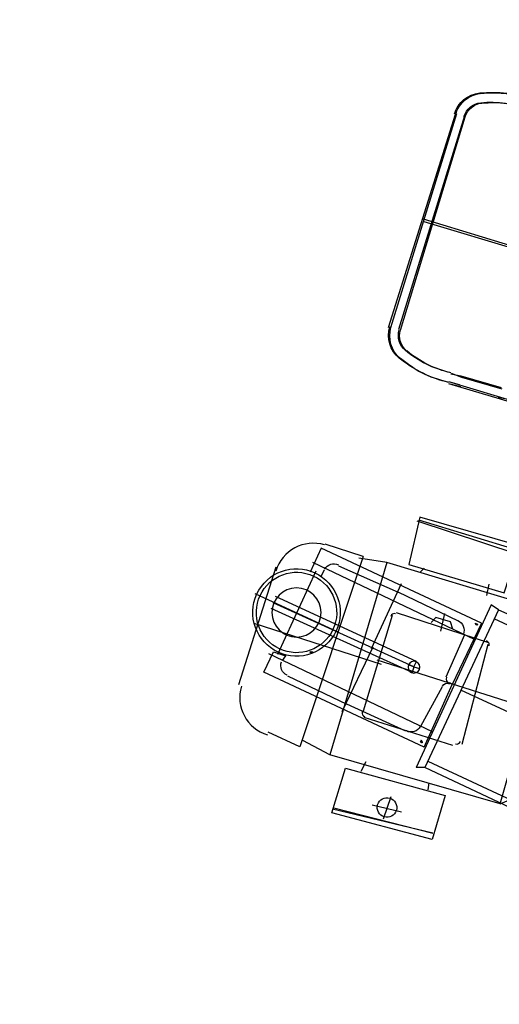
# Model space of a CAD drawing. Extents: x -500576 to -488841, y -1288003 to -1275665.
# Drawn here: x -493482 to -493482, y -1283704 to -1283703 of the extents above; entities that cross this region are included whole.
import ezdxf

# ---------------------------------------------------------------- set-up
doc = ezdxf.new("R2010")
doc.units = 0
doc.header["$MEASUREMENT"] = 0
doc.linetypes.add('DASHDOT', pattern=[1, 0.5, -0.25, 0, -0.25])
doc.linetypes.add('DOT', pattern=[0.25, 0, -0.25])
for name, color, linetype in [('26', 7, 'CONTINUOUS'), ('27', 7, 'CONTINUOUS'), ('30', 7, 'CONTINUOUS')]:
    doc.layers.add(name, color=color, linetype=linetype)
doc.styles.add('ROMANS', font='ROMANS', dxfattribs={"height": 0.2})

# ---------------------------------------------------------------- blocks, each defined once
blk = doc.blocks.new('A$C4D1')
at = {"layer": '30', "color": 9, "linetype": 'Continuous'}
for p, q in [((157.6, 477.5), (150.1, 430.6)), ((259, 451.3), (156.6, 474)), ((157.2, 472.1), (259, 451.3)), ((261.3, 457.2), (157.6, 477.5)), ((253.5, 411.2), (261.3, 457.2)), ((99, 431.6), (63.5, 432.2)), ((72.3, 229.5), (99, 431.6)), ((150.1, 430.6), (253.5, 411.2)), ((96.6, 224.4), (129.9, 425.4)), ((129.9, 425.4), (99.1, 424.4)), ((307.4, 394.4), (129.9, 425.4)), ((166, 415.7), (165.7, 427)), ((233, 407), (235.1, 413.9)), ((325.8, 163.5), (368.7, 411)), ((368.7, 411), (326.4, 161.6)), ((368.7, 411), (355.5, 410.1)), ((387.5, 407.4), (368.7, 411)), ((-2.7, 278.2), (15.6, 402.1)), ((349.5, 406.2), (310.4, 173.3)), ((387.5, 407.4), (406.5, 392.4)), ((307.4, 394.4), (272.3, 196)), ((307.4, 394.4), (328.1, 370.6)), ((332.2, 179.9), (366.7, 393.8)), ((374.6, 395.2), (693.7, 341.9)), ((693.7, 341.9), (374.6, 395.2)), ((414.7, 392.8), (429.1, 389.9)), ((415.6, 390), (414.7, 392.8)), ((424.8, 393.8), (419.9, 386.1)), ((438.1, 387.5), (445.6, 397)), ((502.2, 388.3), (448.4, 397.9)), ((432.8, 388), (415.6, 390)), ((429, 386.8), (432.8, 388)), ((484.5, 385), (480.4, 381.7)), ((645.3, 361.3), (485.2, 386.3)), ((497.7, 385.9), (502.2, 388.3)), ((630.1, 370.2), (497.7, 385.9)), ((529.5, 387.3), (531.7, 386.9)), ((529.5, 387.3), (598.2, 372.9)), ((125.2, 270.5), (141.3, 370.8)), ((238.4, 362), (144.9, 376.1)), ((328.1, 370.6), (299.5, 212.5)), ((343.9, 373.4), (328.1, 370.6)), ((372.7, 370.7), (391.6, 363)), ((386.1, 354), (383.9, 378.3)), ((481.8, 353.1), (484.9, 373.7)), ((630.1, 370.2), (631.9, 367.7)), ((473, 364.9), (494.9, 361.2)), ((708.8, 353.7), (631.9, 367.7)), ((634.3, 360.1), (634, 361)), ((225.5, 254.3), (246.1, 357.1)), ((575.9, 337.1), (581.5, 359.6)), ((646.4, 357.5), (647.9, 352.8)), ((679, 356.1), (681.9, 346.6)), ((569, 349.5), (593.1, 345.4)), ((712.4, 348.6), (672.4, 115.4)), ((137.1, 319.8), (2.6, 339)), ((395, 324.6), (416.7, 290.7)), ((660, 323.3), (685, 319.5)), ((670.9, 307.9), (673.6, 329.5)), ((701.2, 327.5), (716.6, 328.1)), ((345.4, 286.7), (131.4, 318)), ((390.1, 316.9), (411.3, 288.1)), ((466.9, 310.2), (437.1, 288.6)), ((371.2, 266.5), (371.2, 300.7)), ((470.5, 305), (443, 286.3)), ((709.6, 228.4), (346.4, 290.1)), ((345.4, 286.7), (340.7, 288.4)), ((405, 285.1), (452.4, 275.7)), ((449.6, 264.5), (398.9, 270.8)), ((127.6, 266), (225.2, 252.1)), ((401.6, 265.4), (378.2, 246.9)), ((165.8, 252.8), (163.8, 259.4)), ((181.1, 250.2), (165.8, 252.8)), ((186.6, 256), (181.1, 250.2)), ((410.9, 258.9), (383.7, 239.2)), ((452.4, 228), (430.9, 257.7)), ((461.4, 232.7), (438.8, 259.1)), ((626.9, 247.9), (637.4, 251)), ((629.8, 228), (638.2, 258.5)), ((637.4, 251), (648.5, 245.1)), ((656.4, 222.6), (659.4, 253.6)), ((627.5, 235.6), (626.9, 247.9)), ((648.5, 245.1), (642.6, 233.9)), ((72.3, 229.5), (32.2, 234.9)), ((96.6, 224.4), (69.2, 232.7)), ((633, 227.9), (627.5, 235.6)), ((642.6, 233.9), (633, 227.9)), ((272.3, 196), (96.6, 224.4)), ((106.5, 168.3), (117.8, 216.4)), ((117.8, 216.4), (217.2, 199.9)), ((131.6, 218.5), (133.4, 212.8)), ((202.7, 210), (199.9, 198.8)), ((272.3, 196), (299.5, 212.5)), ((319.4, 208.2), (299.5, 212.5)), ((358.2, 189.9), (359.8, 215.3)), ((348.8, 203.7), (371.9, 199.3)), ((217.2, 199.9), (210.5, 150.2)), ((452.5, 159.5), (454.4, 184)), ((212, 158.9), (106, 173.3)), ((106.5, 171.4), (212.2, 154.8)), ((335.8, 174.8), (655.7, 125.9)), ((370.9, 172), (347.2, 164.8)), ((375.2, 168.1), (377.9, 173.1)), ((377.9, 173.1), (393.1, 167.4)), ((441.3, 172.7), (461.9, 169.6)), ((210.5, 150.2), (106.5, 168.3)), ((326.4, 161.6), (314.9, 165.3)), ((347.2, 164.8), (325.8, 163.5)), ((391.5, 165.8), (375.2, 168.1)), ((385, 159.7), (386.5, 168.5)), ((393.1, 167.4), (395.6, 166)), ((402.1, 164.9), (403.7, 152.9)), ((547.6, 143.8), (551.4, 168.8)), ((640.5, 145.1), (647.4, 166.9)), ((459.1, 144.9), (404, 152)), ((445.7, 151.2), (443.7, 157.9)), ((539.7, 156), (558.2, 153.3)), ((631.7, 157), (655.1, 148.5)), ((605.5, 127.2), (445.9, 147.1)), ((459.6, 143), (459.1, 144.9)), ((592.1, 120), (459.6, 143)), ((529.1, 146.5), (503.6, -1.3)), ((477.8, 11.6), (494.5, 130.8)), ((494.1, 139), (491, 128.7)), ((555.2, 122.3), (493.1, 138.7)), ((592.8, 131.6), (594, 131)), ((663.9, 136.7), (684.4, 130.5)), ((556.3, 118.5), (491, 128.7)), ((549.5, 120.5), (537.3, 3.8)), ((554.6, 124.2), (556.3, 118.5)), ((592.1, 120), (593.8, 121.6)), ((666.3, 111.5), (593.8, 121.6)), ((609.9, 126.5), (610, 129.6)), ((642.6, 117.8), (643.1, 123.1)), ((538.3, 7.2), (554, 115.7)), ((554, 115.7), (552.4, 114.2)), ((477.5, 9.4), (477.8, 11.6)), ((537.3, 3.8), (477.8, 11.6)), ((530.6, 1.7), (477.5, 9.4)), ((537.3, 3.8), (530.6, 1.7)), ((536.4, 6.6), (538.3, 7.2))]:
    blk.add_line(p, q, dxfattribs=at)
at = {"layer": '30', "color": 9, "linetype": 'DASHDOT'}
for p, q in [((204.3, 436.7), (207.4, 460.5)), ((221.1, 446), (191.2, 452.4))]:
    blk.add_line(p, q, dxfattribs=at)
at = {"layer": '30', "color": 9, "linetype": 'DOT'}
blk.add_line((172.2, 245.4), (176.2, 263.2), dxfattribs=at)
at = {"layer": '30', "color": 9, "linetype": 'Continuous', "extrusion": (0, 0, -1)}
for centre, major_axis, start_param, end_param in [((205.7, 448.1), (-7.02, 7.02), 5.661864, 11.945049), ((57.9, 395.7), (28.1, 28.1), 4.08817, 5.658966), ((354.1, 405.4), (4.21, 4.21), 4.08817, 5.658966), ((144.4, 371.1), (2.81, 2.81), 4.08817, 5.658966), ((239.4, 355.7), (2.81, 2.81), -0.624219, 0.946577), ((38.3, 275.2), (-28.1, 28.1), 4.08817, 5.658966), ((128.1, 271.2), (-2.81, 2.81), 4.08817, 5.658966), ((223.2, 255.7), (2.81, 2.81), 0.946577, 2.517374), ((316.2, 172.2), (4.21, 4.21), 2.517374, 4.08817)]:
    blk.add_ellipse(centre, major_axis=major_axis, ratio=1, start_param=start_param, end_param=end_param, dxfattribs=at)
at = {"layer": '30', "color": 9, "linetype": 'Continuous'}
for centre, major_axis, start_param, end_param in [((371.5, 392.3), (-2.81, 2.81), -0.946577, 0.624219), ((414.1, 391.4), (0.702, 0.702), 0.624219, 2.195015), ((446.6, 393.1), (2.81, 2.81), 0.624219, 1.762608), ((428.8, 389), (0.702, 0.702), 5.336608, 6.907404), ((435, 390), (2.81, 2.81), 3.765812, 4.9042), ((475.4, 383.4), (2.81, 2.81), 3.765812, 4.813009), ((485.1, 382.8), (-2.81, 2.81), -0.946577, 0.10062), ((494.7, 389.3), (2.81, 2.81), 3.765812, 5.336608), ((627.7, 359.7), (2.81, 2.81), 5.336608, 6.907404), ((635.8, 366.4), (2.81, 2.81), 2.195015, 3.765812), ((642.9, 357.2), (2.81, 2.81), 5.860207, 6.907404), ((635.3, 357.4), (2.81, 2.81), 2.195015, 3.765812), ((652.3, 354.7), (-2.81, 2.81), 1.147818, 2.195015), ((685.1, 354.4), (2.81, 2.81), 0.624219, 2.195015), ((706.7, 350.9), (2.81, 2.81), 5.336608, 6.907404), ((-542.5, 432.3), (877.2, 877.2), 5.249822, 5.423394), ((690.7, 340.4), (2.81, 2.81), 5.423394, 6.907404), ((424.3, 275.1), (42.1, 42.1), 1.352003, 1.46376), ((398.6, 324.4), (-2.81, 2.81), -0.304527, 1.409617), ((424.3, 275.1), (42.1, 42.1), 1.234284, 1.26627), ((424.3, 275.1), (-42.1, 42.1), -0.017832, 0.029324), ((385.8, 315.1), (2.81, 2.81), 6.122006, 7.83615), ((424.3, 275.1), (-42.1, 42.1), 4.694557, 4.750548), ((464.3, 313.7), (2.81, 2.81), 4.55121, 6.265354), ((424.3, 275.1), (-42.1, 42.1), 4.487457, 4.60175), ((424.3, 275.1), (16.8, 16.8), 0.128573, 1.119866), ((473.6, 300.8), (2.81, 2.81), 5.978659, 7.692803), ((424.3, 275.1), (-42.1, 42.1), 4.365556, 4.407862), ((402.3, 292.1), (-2.81, 2.81), 3.270165, 4.55121), ((424.3, 275.1), (-12.6, 12.6), 4.165237, 6.507979), ((415.2, 301.3), (-2.81, 2.81), 1.409617, 2.690662), ((418.9, 296.2), (2.81, 2.81), 2.980414, 4.179041), ((424.3, 275.1), (-12.6, 12.6), -0.643339, -0.533348), ((424.3, 275.1), (-12.6, 12.6), -1.359807, -1.323891), ((436.2, 293.4), (2.81, 2.81), 3.352582, 4.55121), ((441.3, 297.1), (-2.81, 2.81), 1.699369, 2.980414), ((401.8, 278.7), (4.91, 4.91), 0.624219, 2.195015), ((424.3, 275.1), (16.8, 16.8), 1.699369, 1.899047), ((406, 287), (2.81, 2.81), 4.860154, 6.122006), ((445.5, 280.5), (2.81, 2.81), 1.409617, 2.671469), ((450.6, 284.2), (-2.81, 2.81), -0.161179, 1.119866), ((424.3, 275.1), (-16.8, 16.8), 4.061781, 4.261458), ((401.8, 278.7), (-4.91, 4.91), 0.624219, 2.195015), ((424.3, 275.1), (16.8, 16.8), 2.490984, 2.690662), ((403.2, 269.6), (-2.81, 2.81), 2.980414, 4.179041), ((424.3, 275.1), (-12.6, 12.6), 1.023644, 3.366386), ((449.8, 270.9), (-4.91, 4.91), 3.765812, 5.336608), ((398.1, 266), (2.81, 2.81), 4.55121, 5.832254), ((412.5, 256.8), (2.81, 2.81), 0.210989, 1.409617), ((424.3, 275.1), (-12.6, 12.6), 1.781786, 1.821238), ((442.7, 263.2), (-2.81, 2.81), 0.210989, 1.409617), ((424.3, 275.1), (12.6, 12.6), 4.923378, 4.928531), ((446.4, 258.1), (2.81, 2.81), 1.699369, 2.980414), ((424.3, 275.1), (16.8, 16.8), 4.840962, 5.040639), ((449.8, 270.9), (4.91, 4.91), 3.765812, 5.336608), ((424.3, 275.1), (-42.1, 42.1), 1.202056, 1.26627), ((407.4, 253.1), (2.81, 2.81), 0.128573, 1.409617), ((424.3, 275.1), (16.8, 16.8), 3.270165, 4.261458), ((424.3, 275.1), (-12.6, 12.6), 2.588453, 2.608245), ((429.8, 253.9), (-2.81, 2.81), 4.55121, 5.749838), ((433.5, 248.8), (-2.81, 2.81), 4.55121, 5.832254), ((635.9, 240.7), (6.67, 6.67), 2.192118, 8.475303), ((375.1, 249.4), (2.81, 2.81), 2.837066, 4.55121), ((424.3, 275.1), (-42.1, 42.1), 1.353422, 1.463574), ((384.3, 236.5), (-2.81, 2.81), -0.161179, 1.552965), ((424.3, 275.1), (-42.1, 42.1), 1.552965, 1.629907), ((462.9, 235.1), (-2.81, 2.81), 1.409617, 3.123761), ((424.3, 275.1), (-42.1, 42.1), 3.123761, 3.168422), ((424.3, 275.1), (-42.1, 42.1), 2.774551, 2.837066), ((450.1, 225.8), (2.81, 2.81), 4.407862, 6.122006), ((424.3, 275.1), (42.1, 42.1), 4.475495, 4.603108), ((337.1, 180.7), (-2.81, 2.81), 0.624219, 2.195015), ((377.8, 168), (-0.702, 0.702), 0.624219, 2.195015), ((392.5, 165.6), (-0.702, 0.702), 2.195015, 3.765812), ((398, 162.7), (-2.81, 2.81), 4.19822, 5.336608), ((438.4, 156.2), (-2.81, 2.81), 4.28941, 5.336608), ((408.1, 156.1), (-2.81, 2.81), 1.056627, 2.195015), ((447.9, 153.6), (-2.81, 2.81), 1.147818, 2.195015), ((454.9, 144.4), (-2.81, 2.81), 3.765812, 5.336608), ((598.4, 130.2), (-2.81, 2.81), -0.946577, 0.624219), ((615.4, 127.4), (-2.81, 2.81), -0.946577, 0.10062), ((590.4, 130.4), (2.81, 2.81), 3.765812, 5.336608), ((596, 121.5), (-2.81, 2.81), -0.946577, 0.624219), ((605.6, 128), (2.81, 2.81), 3.765812, 4.813009), ((656.3, 128.8), (2.81, 2.81), 3.765812, 5.249822), ((646.6, 117.3), (-2.81, 2.81), 0.624219, 2.195015), ((668.1, 113.8), (2.81, 2.81), 3.765812, 5.336608)]:
    blk.add_ellipse(centre, major_axis=major_axis, ratio=1, start_param=start_param, end_param=end_param, dxfattribs=at)
blk.add_point((598.2, 372.9), dxfattribs=at)
at = {"layer": '30', "color": 9, "linetype": 'Continuous', "style": 'ROMANS', "oblique": 360, "width": 0.588382}
blk.add_text('NORD', height=14.83, rotation=170.7651, dxfattribs=at).set_placement((546.7, 204.8))
blk = doc.blocks.new('Linka')
at = {"layer": '27', "color": 1, "linetype": 'Continuous'}
for p, q in [((-288254.4695, -1257383.5304), (-288254.3211, -1257379.8615)), ((-288254.519, -1257382.7734), (-288254.5495, -1257383.5263)), ((-288254.3895, -1257383.5335), (-288254.358, -1257382.7775)), ((-288254.3895, -1257383.5335), (-288254.358, -1257382.7775)), ((-288254.5341, -1257382.9154), (-288254.5565, -1257383.5263)), ((-288254.1163, -1257383.2546), (-288254.1986, -1257383.6836)), ((-288254.1183, -1257383.2566), (-288254.1966, -1257383.6846)), ((-288253.9703, -1257383.2817), (-288254.0636, -1257383.7817)), ((-288253.9703, -1257383.2827), (-288254.0616, -1257383.7837)), ((-288254.3795, -1257383.5335), (-288254.3714, -1257383.3855)), ((-288254.5565, -1257383.5263), (-288254.5605, -1257383.5343)), ((-288254.3795, -1257383.5335), (-288254.5565, -1257383.5263)), ((-288254.3795, -1257383.5335), (-288254.3785, -1257383.5425)), ((-288254.3785, -1257383.5425), (-288254.5605, -1257383.5343)), ((-288254.5385, -1257383.5364), (-288254.5456, -1257383.7164)), ((-288254.5385, -1257383.5364), (-288254.4685, -1257383.5404)), ((-288254.5355, -1257383.5424), (-288254.5345, -1257383.5404)), ((-288254.5355, -1257383.5404), (-288254.5345, -1257383.5424)), ((-288254.5335, -1257383.5424), (-288254.5345, -1257383.5414)), ((-288254.5205, -1257383.5354), (-288254.5266, -1257383.7204)), ((-288254.4685, -1257383.5404), (-288254.4685, -1257383.5434)), ((-288254.4685, -1257383.5404), (-288254.4685, -1257383.5434)), ((-288254.3995, -1257383.5424), (-288254.4685, -1257383.5404)), ((-288254.4175, -1257383.5404), (-288254.4236, -1257383.7234)), ((-288254.3995, -1257383.5424), (-288254.4066, -1257383.7224)), ((-288254.4755, -1257383.5484), (-288254.5215, -1257383.5494)), ((-288254.4645, -1257383.5494), (-288254.4175, -1257383.5524)), ((-288254.4025, -1257383.5484), (-288254.4035, -1257383.5454)), ((-288254.4025, -1257383.5454), (-288254.4035, -1257383.5464)), ((-288254.4035, -1257383.5464), (-288254.4025, -1257383.5464)), ((-288254.5325, -1257383.5604), (-288254.5355, -1257383.6264)), ((-288254.4085, -1257383.5644), (-288254.4105, -1257383.6324)), ((-288254.4765, -1257383.5824), (-288254.4846, -1257383.7394)), ((-288254.4705, -1257383.5834), (-288254.4786, -1257383.7404)), ((-288254.4705, -1257383.5834), (-288254.4765, -1257383.5824)), ((-288254.4645, -1257383.5834), (-288254.4716, -1257383.7414)), ((-288254.4705, -1257383.5834), (-288254.4715, -1257383.5894)), ((-288254.4705, -1257383.5834), (-288254.4695, -1257383.5774)), ((-288254.4705, -1257383.5834), (-288254.4645, -1257383.5834)), ((-288254.5445, -1257383.6274), (-288254.4715, -1257383.6294)), ((-288254.5376, -1257383.6934), (-288254.5355, -1257383.6264)), ((-288254.4015, -1257383.6334), (-288254.4745, -1257383.6304)), ((-288254.4146, -1257383.6984), (-288254.4105, -1257383.6324)), ((-288254.1866, -1257383.6756), (-288254.1785, -1257383.6336)), ((-288254.1856, -1257383.6766), (-288254.1775, -1257383.6346)), ((-288254.4786, -1257383.7614), (-288254.4746, -1257383.6684)), ((-288254.1956, -1257383.6716), (-288254.1986, -1257383.6836)), ((-288254.1946, -1257383.6736), (-288254.1966, -1257383.6846)), ((-288254.5056, -1257383.6824), (-288254.5056, -1257383.6814)), ((-288254.5046, -1257383.6814), (-288254.5056, -1257383.6844)), ((-288254.5056, -1257383.6824), (-288254.5046, -1257383.6834)), ((-288254.1886, -1257383.6866), (-288254.1856, -1257383.6766)), ((-288254.1876, -1257383.6866), (-288254.1866, -1257383.6756)), ((-288254.5206, -1257383.7044), (-288254.5266, -1257383.7054)), ((-288254.5226, -1257383.7174), (-288254.5206, -1257383.7044)), ((-288254.5226, -1257383.7124), (-288254.4296, -1257383.7164)), ((-288254.4326, -1257383.7094), (-288254.4246, -1257383.7094)), ((-288254.5456, -1257383.7164), (-288254.5226, -1257383.7174)), ((-288254.4066, -1257383.7224), (-288254.4336, -1257383.7214)), ((-288254.1726, -1257383.7526), (-288253.9496, -1257383.7937)), ((-288254.1746, -1257383.7626), (-288253.9506, -1257383.8027)), ((-288254.1746, -1257383.7626), (-288253.9506, -1257383.8027)), ((-288254.1726, -1257383.7546), (-288253.9486, -1257383.7947)), ((-288254.1756, -1257383.7646), (-288253.9516, -1257383.8037)), ((-288254.1756, -1257383.7646), (-288253.9516, -1257383.8037))]:
    blk.add_line(p, q, dxfattribs=at)
for points in [[(-288254.5355, -1257383.5424), (-288254.5345, -1257383.5414), (-288254.5355, -1257383.5404), (-288254.5345, -1257383.5404), (-288254.5335, -1257383.5424), (-288254.5345, -1257383.5424)], [(-288254.4025, -1257383.5484), (-288254.4025, -1257383.5464), (-288254.4025, -1257383.5454), (-288254.4035, -1257383.5454), (-288254.4035, -1257383.5464), (-288254.4035, -1257383.5464)], [(-288254.5056, -1257383.6824), (-288254.5056, -1257383.6844), (-288254.5056, -1257383.6824), (-288254.5046, -1257383.6834), (-288254.5046, -1257383.6814), (-288254.5056, -1257383.6814)]]:
    blk.add_lwpolyline(points, close=True, dxfattribs=at)
for centre, radius in [((-288240.4628, -1257380.4209), 10.9383), ((-288254.4709, -1257383.5831), 0.006), ((-288254.4763, -1257383.7148), 0.025)]:
    blk.add_circle(centre, radius, dxfattribs=at)
for centre, radius, start, end in [((-288279.4535, -1257378.8456), 26.7776, 346.36905, 73.7073), ((-288279.4535, -1257378.8456), 26.4354, 346.36905, 73.7073), ((-288254.4748, -1257383.5429), 0.0055, 272.2617, 357.6878), ((-288254.4638, -1257383.5433), 0.0055, 177.6878, 263.1139), ((-288254.5211, -1257383.5606), 0.011, 92.2617, 177.6878), ((-288254.4192, -1257383.5647), 0.011, 357.6878, 83.1139), ((-288254.0728, -1257383.6621), 0.1187, 138.7111, 165.7043), ((-288254.4763, -1257383.7148), 0.0445, 87.6878, 267.6878), ((-288254.4763, -1257383.7148), 0.0409, 87.6878, 267.6878), ((-288254.4763, -1257383.7148), 0.0445, 267.6878, 87.6878), ((-288254.4763, -1257383.7148), 0.0409, 267.6878, 87.6878), ((-288254.5265, -1257383.6945), 0.011, 177.6878, 263.1139), ((-288254.0825, -1257383.7151), 0.1187, 165.7043, 192.4231), ((-288254.0823, -1257383.7139), 0.1187, 165.7032, 192.422), ((-288254.0825, -1257383.7151), 0.1087, 165.7043, 192.4231), ((-288254.0823, -1257383.7139), 0.1087, 165.7032, 192.422), ((-288254.4246, -1257383.6986), 0.011, 272.2617, 357.6878), ((-288254.1692, -1257383.7342), 0.03, 192.4231, 259.5654), ((-288254.169, -1257383.733), 0.03, 192.422, 259.5643), ((-288254.1692, -1257383.7342), 0.02, 192.4231, 259.5654), ((-288254.169, -1257383.733), 0.02, 192.422, 259.5643), ((-288254.0205, -1257383.7265), 0.1087, 326.7078, 353.4266), ((-288254.0203, -1257383.7253), 0.1087, 326.7067, 353.4255), ((-288254.0205, -1257383.7265), 0.1187, 326.7078, 353.4266), ((-288254.0203, -1257383.7253), 0.1187, 326.7067, 353.4255), ((-288253.9463, -1257383.7752), 0.03, 259.5654, 326.7078), ((-288253.9461, -1257383.774), 0.03, 259.5643, 326.7067), ((-288253.9463, -1257383.7752), 0.02, 259.5654, 326.7078), ((-288253.9461, -1257383.774), 0.02, 259.5643, 326.7067)]:
    blk.add_arc(centre, radius, start, end, dxfattribs=at)
at = {"layer": '27', "color": 1, "linetype": 'Continuous', "xscale": 0.001001444165608366, "yscale": 0.001001444165608366, "rotation": 88.63143722326988}
blk.add_blockref('A$C4D1', (-288254.1666, -1257383.7586), dxfattribs=at)

msp = doc.modelspace()

# ---------------------------------------------------------------- block references
at = {"layer": '26', "linetype": 'Continuous', "xscale": -1, "rotation": 242.6845410981401}
msp.add_blockref('Linka', (755972.0511, -1604590.8234), dxfattribs=at)

doc.saveas('drawing.dxf')
